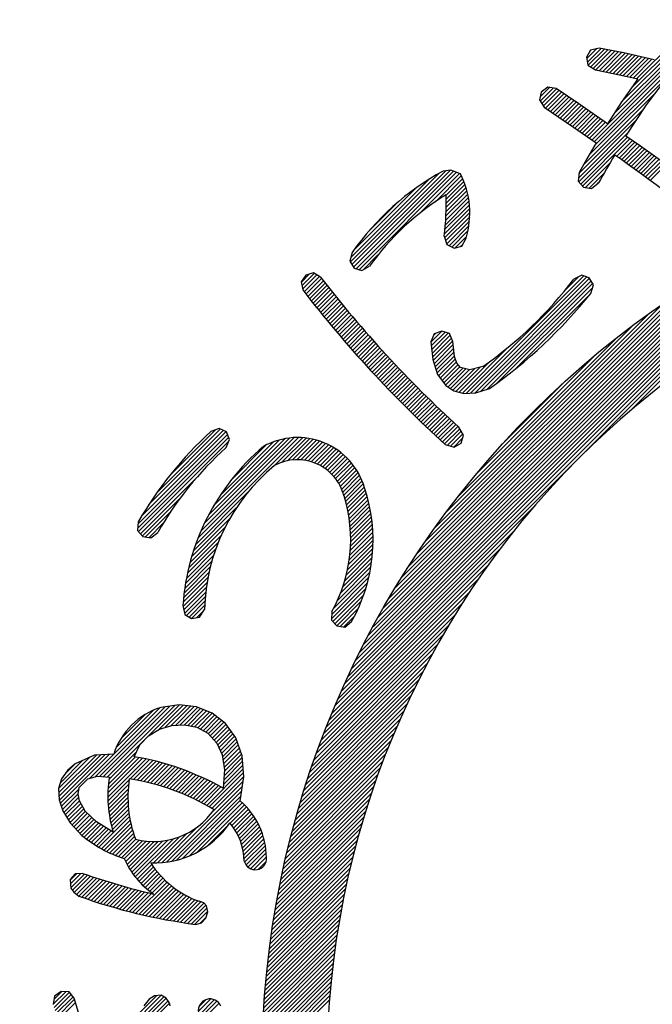
# Model space of a CAD drawing. Units: millimetres. Extents: x -3 to 733, y 4 to 525.
# Drawn here: x 323 to 327, y 311 to 317 of the extents above; entities that cross this region are included whole.
import ezdxf

# ---------------------------------------------------------------- set-up
doc = ezdxf.new("R2010")
doc.units = ezdxf.units.MM
doc.header["$LTSCALE"] = 0.318955
doc.layers.add('0000_07', color=7, linetype='Continuous')

# ---------------------------------------------------------------- blocks, each defined once
blk = doc.blocks.new('JZB_0042')
at = {"layer": '0000_07', "color": 8, "linetype": 'Continuous', "lineweight": 25}
for p, q in [((0.4668, 7.9283), (3.4207, 10.8823)), ((0.4864, 7.9733), (3.3758, 10.8626)), ((2.2544, 9.6907), (3.4649, 10.9012)), ((0.507, 8.019), (3.33, 10.8421)), ((0.5284, 8.0657), (3.2833, 10.8207)), ((0.5508, 8.1134), (3.2357, 10.7982)), ((0.5743, 8.1621), (3.1869, 10.7747)), ((0.599, 8.212), (3.137, 10.7501)), ((0.6248, 8.2632), (3.0859, 10.7242)), ((0.6521, 8.3157), (3.0333, 10.6969)), ((0.6809, 8.3698), (2.9793, 10.6681)), ((0.7114, 8.4255), (2.9235, 10.6376)), ((0.7438, 8.4832), (2.8659, 10.6052)), ((0.7784, 8.543), (2.8061, 10.5707)), ((0.8154, 8.6052), (2.7438, 10.5337)), ((0.8553, 8.6704), (2.6787, 10.4938)), ((0.8986, 8.7389), (2.6101, 10.4505)), ((0.946, 8.8116), (2.5375, 10.4031)), ((0.9985, 8.8894), (2.4597, 10.3505)), ((1.0577, 8.9739), (2.3752, 10.2913)), ((1.1261, 9.0674), (2.2816, 10.223)), ((1.2081, 9.1747), (2.1743, 10.1409)), ((1.3144, 9.3063), (2.0428, 10.0347)), ((1.4883, 9.5054), (1.8436, 9.8608)), ((0.4479, 7.8842), (1.6571, 9.0934)), ((0.4298, 7.8408), (1.5402, 8.9513)), ((0.4123, 7.7981), (1.4547, 8.8405)), ((0.3956, 7.7561), (1.3851, 8.7456)), ((0.3794, 7.7147), (1.3256, 8.6609)), ((0.3639, 7.6739), (1.2733, 8.5833)), ((0.3489, 7.6337), (1.2264, 8.5112)), ((0.3345, 7.594), (1.1838, 8.4434)), ((0.3206, 7.5549), (1.1448, 8.379)), ((0.3072, 7.5162), (1.1086, 8.3177)), ((0.2942, 7.478), (1.075, 8.2588)), ((0.2696, 7.4029), (1.0141, 8.1474)), ((0.2817, 7.4402), (1.0436, 8.2021)), ((0.2579, 7.3659), (0.9863, 8.0943)), ((0.2467, 7.3294), (0.9601, 8.0428)), ((0.2358, 7.2933), (0.9352, 7.9927)), ((0.2253, 7.2575), (0.9116, 7.9438)), ((0.2053, 7.187), (0.8677, 7.8494)), ((0.2151, 7.2221), (0.8891, 7.8961)), ((0.1958, 7.1523), (0.8473, 7.8038)), ((0.1866, 7.1178), (0.8278, 7.759)), ((0.1692, 7.0499), (0.7912, 7.6719)), ((0.1778, 7.0837), (0.8091, 7.715)), ((0.1609, 7.0164), (0.774, 7.6295)), ((0.1452, 6.9502), (0.7418, 7.5468)), ((0.1529, 6.9832), (0.7576, 7.5878)), ((0.1378, 6.9175), (0.7266, 7.5063)), ((0.1237, 6.8529), (0.698, 7.4272)), ((0.1306, 6.8851), (0.7121, 7.4665)), ((0.117, 6.8209), (0.6845, 7.3885)), ((0.1043, 6.7578), (0.6591, 7.3125)), ((0.1106, 6.7892), (0.6716, 7.3503)), ((0.0984, 6.7265), (0.647, 7.2752)), ((0.0871, 6.6647), (0.6243, 7.2019)), ((0.0926, 6.6955), (0.6354, 7.2384)), ((0.0766, 6.6038), (0.6031, 7.1303)), ((0.0817, 6.6341), (0.6135, 7.1659)), ((0.0669, 6.5436), (0.5835, 7.0601)), ((0.0717, 6.5736), (0.5931, 7.095)), ((0.0624, 6.5138), (0.5742, 7.0256)), ((0.0539, 6.4548), (0.5566, 6.9575)), ((0.0581, 6.4842), (0.5653, 6.9914)), ((0.0461, 6.3965), (0.5403, 6.8907)), ((0.0499, 6.4256), (0.5483, 6.924)), ((0.039, 6.3389), (0.5252, 6.8251)), ((0.0425, 6.3676), (0.5326, 6.8578)), ((0.0326, 6.282), (0.5112, 6.7606)), ((0.0357, 6.3104), (0.5181, 6.7927)), ((0.0296, 6.2538), (0.5046, 6.7287)), ((0.0242, 6.1978), (0.4921, 6.6658)), ((0.0268, 6.2257), (0.4982, 6.6971)), ((0.0193, 6.1424), (0.4807, 6.6038)), ((0.0217, 6.17), (0.4863, 6.6346)), ((0.015, 6.0876), (0.4701, 6.5427)), ((0.0171, 6.115), (0.4753, 6.5731)), ((0.0114, 6.0334), (0.4604, 6.4825)), ((0.0131, 6.0605), (0.4651, 6.5125)), ((0.0082, 5.9798), (0.4515, 6.4231)), ((0.0097, 6.0065), (0.4559, 6.4527)), ((0.0045, 5.9003), (0.4397, 6.3355)), ((0.0056, 5.9267), (0.4435, 6.3645)), ((0.0068, 5.9532), (0.4474, 6.3937)), ((0.0026, 5.848), (0.4328, 6.2781)), ((0.0035, 5.8741), (0.4361, 6.3067)), ((0.0013, 5.7961), (0.4265, 6.2213)), ((0.0019, 5.822), (0.4296, 6.2496)), ((0.0004, 5.7447), (0.421, 6.1653)), ((0.0008, 5.7704), (0.4237, 6.1932)), ((0, 5.6938), (0.4161, 6.1099)), ((0.0002, 5.7192), (0.4185, 6.1375)), ((0, 5.6685), (0.4139, 6.0824))]:
    blk.add_line(p, q, dxfattribs=at)
blk = doc.blocks.new('JZB_0043')
at = {"layer": '0000_07', "color": 8, "linetype": 'Continuous', "lineweight": 25}
for p, q in [((3.6171, 8.4165), (4.4482, 9.2476)), ((3.6512, 8.5011), (4.3866, 9.2366)), ((3.6543, 8.479), (4.4183, 9.243)), ((3.6362, 8.5114), (4.3526, 9.2278)), ((3.7717, 8.6721), (4.3156, 9.216)), ((3.8159, 8.7417), (4.2742, 9.2)), ((3.8781, 8.8291), (4.2259, 9.1769)), ((3.9106, 8.8868), (4.1622, 9.1384)), ((3.6041, 9.0097), (3.6649, 9.0705)), ((3.6079, 8.9882), (3.6915, 9.0718)), ((3.6133, 8.9683), (3.7125, 9.0676)), ((3.6221, 9.0529), (3.632, 9.0628)), ((3.6287, 8.9585), (3.7335, 9.0633)), ((3.644, 8.9486), (3.7546, 9.0591)), ((3.6603, 8.9396), (3.7756, 9.0549)), ((3.6813, 8.9353), (3.7966, 9.0506)), ((3.7022, 8.931), (3.8176, 9.0464)), ((3.7231, 8.9266), (3.8385, 9.042)), ((3.744, 8.9223), (3.8592, 9.0374)), ((3.7649, 8.9179), (3.8798, 9.0328)), ((3.7858, 8.9136), (3.9005, 9.0282)), ((3.8067, 8.9092), (3.9211, 9.0236)), ((3.8275, 8.9047), (3.9418, 9.019)), ((3.8483, 8.9003), (3.9624, 9.0144)), ((3.869, 8.8958), (3.9831, 9.0098)), ((3.8898, 8.8913), (4.0037, 9.0052)), ((3.3181, 8.7741), (3.3762, 8.8323)), ((3.3183, 8.7491), (3.3978, 8.8286)), ((3.3284, 8.734), (3.4188, 8.8244)), ((3.3385, 8.7188), (3.4338, 8.8141)), ((3.3512, 8.7063), (3.4488, 8.8039)), ((3.3662, 8.696), (3.4638, 8.7936)), ((3.3813, 8.6858), (3.4789, 8.7834)), ((3.3963, 8.6756), (3.4939, 8.7732)), ((3.4113, 8.6653), (3.5089, 8.7629)), ((3.4263, 8.6551), (3.5239, 8.7527)), ((3.5824, 8.3566), (4.0296, 8.8038)), ((3.4413, 8.6449), (3.5389, 8.7425)), ((3.4564, 8.6346), (3.5539, 8.7322)), ((3.4714, 8.6244), (3.5689, 8.7219)), ((3.4864, 8.6142), (3.5839, 8.7116)), ((3.5014, 8.6039), (3.5988, 8.7013)), ((3.5165, 8.5937), (3.6138, 8.691)), ((3.5563, 8.3052), (3.9573, 8.7063)), ((3.5314, 8.5834), (3.6287, 8.6807)), ((3.5464, 8.5732), (3.6437, 8.6704)), ((3.5534, 8.2771), (3.9093, 8.633)), ((3.5614, 8.5629), (3.6586, 8.6601)), ((3.5763, 8.5526), (3.6736, 8.6498)), ((3.5913, 8.5423), (3.6885, 8.6395)), ((3.6063, 8.532), (3.7035, 8.6292)), ((3.6212, 8.5217), (3.7185, 8.6189)), ((3.5551, 8.2536), (3.8612, 8.5597)), ((3.567, 8.2402), (3.854, 8.5272)), ((3.5788, 8.2268), (3.869, 8.517)), ((3.7867, 8.4094), (3.884, 8.5067)), ((3.8017, 8.3991), (3.8989, 8.4964)), ((3.8166, 8.3888), (3.9139, 8.486)), ((3.8315, 8.3784), (3.9287, 8.4757)), ((3.8464, 8.368), (3.9436, 8.4652)), ((3.8612, 8.3576), (3.9584, 8.4548)), ((3.876, 8.3472), (3.9732, 8.4443)), ((3.8908, 8.3367), (3.9879, 8.4338)), ((3.9055, 8.3262), (4.0026, 8.4233)), ((3.9202, 8.3156), (4.0173, 8.4127)), ((3.9349, 8.305), (4.0319, 8.4021)), ((3.9495, 8.2944), (4.0465, 8.3914)), ((3.5961, 8.2188), (3.7454, 8.3681)), ((3.9641, 8.2838), (4.0611, 8.3808)), ((3.9787, 8.2731), (4.0757, 8.3701)), ((3.9932, 8.2624), (4.0902, 8.3593)), ((2.1549, 7.7625), (2.6992, 8.3067)), ((2.1579, 7.7908), (2.6358, 8.2687)), ((2.1646, 7.7469), (2.7399, 8.3222)), ((2.1743, 7.7313), (2.7686, 8.3257)), ((2.1899, 7.7217), (2.7879, 8.3197)), ((2.2088, 7.7154), (2.8062, 8.3128)), ((2.5796, 8.0609), (2.8245, 8.3058)), ((2.6763, 8.1324), (2.8358, 8.2919)), ((2.7419, 8.1727), (2.8437, 8.2745)), ((3.618, 8.2155), (3.7099, 8.3073)), ((2.1748, 7.8329), (2.5587, 8.2168)), ((2.7426, 8.1482), (2.851, 8.2566)), ((2.7428, 8.0978), (2.864, 8.2191)), ((2.7429, 8.1232), (2.8578, 8.2381)), ((3.6719, 8.2441), (3.6768, 8.249)), ((2.7395, 8.0188), (2.8788, 8.158)), ((2.7411, 8.0456), (2.8745, 8.1791)), ((2.7422, 8.072), (2.8696, 8.1994)), ((2.2668, 7.9502), (2.4415, 8.1248)), ((2.7315, 7.935), (2.8865, 8.09)), ((2.7348, 7.9635), (2.8848, 8.1136)), ((2.7374, 7.9915), (2.8822, 8.1362)), ((2.7331, 7.9114), (2.8872, 8.0654)), ((2.739, 7.8921), (2.8866, 8.0396)), ((2.745, 7.8728), (2.8847, 8.0125)), ((2.7602, 7.8628), (2.8811, 7.9836)), ((2.7773, 7.8546), (2.8755, 7.9527)), ((2.7982, 7.8502), (2.8672, 7.9192)), ((2.8322, 7.859), (2.8437, 7.8705)), ((2.2341, 7.7154), (2.3246, 7.8059)), ((1.8537, 7.6381), (1.9035, 7.6879)), ((1.858, 7.6171), (1.9335, 7.6927)), ((1.8623, 7.5962), (1.9496, 7.6834)), ((1.8718, 7.5804), (1.9656, 7.6742)), ((2.8656, 6.9579), (3.5854, 7.6778)), ((2.8925, 6.9596), (3.6039, 7.671)), ((2.9194, 6.9612), (3.621, 7.6628)), ((3.4682, 7.5858), (3.5554, 7.6731)), ((1.8828, 7.5662), (1.979, 7.6624)), ((1.8939, 7.552), (1.99, 7.6481)), ((1.905, 7.5378), (2.0011, 7.634)), ((1.9161, 7.5237), (2.0122, 7.6198)), ((1.9273, 7.5096), (2.0234, 7.6057)), ((2.9543, 6.9709), (3.6303, 7.6469)), ((2.9909, 6.9822), (3.6396, 7.6309)), ((3.0555, 7.0216), (3.639, 7.6051)), ((1.9385, 7.4955), (2.0345, 7.5916)), ((1.9497, 7.4815), (2.0457, 7.5775)), ((1.9609, 7.4675), (2.0569, 7.5635)), ((1.9722, 7.4536), (2.0682, 7.5495)), ((3.1662, 7.107), (3.6221, 7.563)), ((1.9835, 7.4396), (2.0795, 7.5356)), ((1.9949, 7.4257), (2.0908, 7.5216)), ((2.0063, 7.4118), (2.1022, 7.5077)), ((2.0177, 7.398), (2.1136, 7.4939)), ((2.0291, 7.3842), (2.125, 7.48)), ((2.0406, 7.3704), (2.1364, 7.4662)), ((2.0521, 7.3567), (2.1479, 7.4525)), ((2.0637, 7.3429), (2.1594, 7.4387)), ((2.0752, 7.3293), (2.171, 7.425)), ((2.0868, 7.3156), (2.1826, 7.4113)), ((2.0985, 7.302), (2.1942, 7.3977)), ((2.1101, 7.2884), (2.2058, 7.3841)), ((2.1218, 7.2748), (2.2175, 7.3705)), ((2.1335, 7.2613), (2.2292, 7.357)), ((2.1453, 7.2478), (2.2409, 7.3434)), ((2.1571, 7.2343), (2.2527, 7.3299)), ((2.1689, 7.2209), (2.2645, 7.3165)), ((2.1807, 7.2075), (2.2763, 7.3031)), ((2.649, 7.2717), (2.7167, 7.3394)), ((2.6514, 7.2488), (2.7356, 7.3331)), ((2.6537, 7.2259), (2.7546, 7.3268)), ((2.6561, 7.203), (2.767, 7.3139)), ((2.6652, 7.3132), (2.6781, 7.326)), ((2.1926, 7.1941), (2.2882, 7.2897)), ((2.2045, 7.1808), (2.3001, 7.2763)), ((2.2165, 7.1675), (2.312, 7.263)), ((2.2284, 7.1542), (2.324, 7.2497)), ((2.6584, 7.1801), (2.7748, 7.2965)), ((2.662, 7.1585), (2.7827, 7.2791)), ((2.6683, 7.1395), (2.7861, 7.2573)), ((2.2405, 7.1409), (2.3359, 7.2364)), ((2.2525, 7.1277), (2.348, 7.2232)), ((2.2646, 7.1145), (2.36, 7.21)), ((2.2766, 7.1014), (2.3721, 7.1968)), ((2.2888, 7.0882), (2.3842, 7.1837)), ((2.6746, 7.1205), (2.7885, 7.2344)), ((2.6809, 7.1016), (2.7909, 7.2115)), ((2.6872, 7.0826), (2.7932, 7.1886)), ((2.8418, 6.9594), (3.1228, 7.2404)), ((2.3009, 7.0751), (2.3963, 7.1706)), ((2.3131, 7.0621), (2.4085, 7.1575)), ((2.3253, 7.049), (2.4207, 7.1444)), ((2.3376, 7.036), (2.433, 7.1314)), ((2.6957, 7.0659), (2.7989, 7.1691)), ((2.7063, 7.0512), (2.8057, 7.1506)), ((2.717, 7.0366), (2.8151, 7.1348)), ((2.7276, 7.022), (2.8265, 7.1209)), ((2.8216, 6.9645), (3.0101, 7.153)), ((2.3499, 7.0231), (2.4452, 7.1184)), ((2.3622, 7.0101), (2.4575, 7.1055)), ((2.3745, 6.9972), (2.4699, 7.0926)), ((2.3869, 6.9843), (2.4822, 7.0797)), ((2.3993, 6.9715), (2.4946, 7.0668)), ((2.7383, 7.0074), (2.8437, 7.1128)), ((2.7528, 6.9967), (2.8635, 7.1074)), ((2.7681, 6.9867), (2.8834, 7.102)), ((2.7833, 6.9767), (2.9153, 7.1087)), ((2.8014, 6.9695), (2.9498, 7.1179)), ((2.4117, 6.9587), (2.5071, 7.054)), ((2.4242, 6.9459), (2.5195, 7.0412)), ((2.4367, 6.9331), (2.532, 7.0284)), ((2.4492, 6.9204), (2.5445, 7.0157)), ((2.4618, 6.9077), (2.5571, 7.003)), ((2.4744, 6.895), (2.5697, 6.9903)), ((2.487, 6.8824), (2.5823, 6.9777)), ((2.4997, 6.8698), (2.5949, 6.9651)), ((2.5123, 6.8572), (2.6076, 6.9525)), ((2.525, 6.8447), (2.6203, 6.9399)), ((2.5378, 6.8322), (2.633, 6.9274)), ((2.5506, 6.8197), (2.6458, 6.9149)), ((2.5634, 6.8073), (2.6586, 6.9025)), ((2.5762, 6.7948), (2.6714, 6.8901)), ((2.5891, 6.7824), (2.6843, 6.8777)), ((2.602, 6.7701), (2.6972, 6.8653)), ((2.6149, 6.7578), (2.7101, 6.853)), ((2.6279, 6.7455), (2.7231, 6.8407)), ((2.6408, 6.7332), (2.7361, 6.8284)), ((2.6539, 6.721), (2.7491, 6.8162)), ((2.6669, 6.7088), (2.7622, 6.804)), ((2.68, 6.6966), (2.7752, 6.7918)), ((2.6931, 6.6845), (2.7883, 6.7797)), ((2.7063, 6.6724), (2.8015, 6.7676)), ((0.8544, 6.1589), (1.4019, 6.7065)), ((0.8772, 6.207), (1.3926, 6.7224)), ((0.9192, 6.2742), (1.3759, 6.7309)), ((0.9724, 6.3527), (1.3591, 6.7394)), ((1.0484, 6.4539), (1.3295, 6.7351)), ((2.7194, 6.6603), (2.8147, 6.7555)), ((2.7326, 6.6482), (2.8257, 6.7413)), ((2.7502, 6.6405), (2.8348, 6.7252)), ((2.7695, 6.6346), (2.844, 6.7091)), ((0.852, 6.1312), (1.4097, 6.689)), ((0.8564, 6.1105), (1.4105, 6.6645)), ((1.2224, 6.0723), (1.8371, 6.6871)), ((1.24, 6.1152), (1.8114, 6.6866)), ((1.2608, 6.1613), (1.7839, 6.6844)), ((1.2858, 6.2116), (1.7543, 6.68)), ((1.3171, 6.2681), (1.7217, 6.6727)), ((1.3585, 6.3347), (1.6848, 6.661)), ((1.4229, 6.4244), (1.6403, 6.6418)), ((1.6906, 6.5153), (1.8614, 6.6861)), ((1.7357, 6.5351), (1.8844, 6.6839)), ((1.7705, 6.5447), (1.9064, 6.6806)), ((1.8005, 6.5495), (1.9273, 6.6763)), ((1.8273, 6.551), (1.9475, 6.6712)), ((1.8519, 6.5503), (1.9668, 6.6653)), ((1.8746, 6.5478), (1.9854, 6.6586)), ((1.8959, 6.5438), (2.0033, 6.6512)), ((1.9159, 6.5386), (2.0205, 6.6432)), ((2.7889, 6.6288), (2.8428, 6.6827)), ((1.9348, 6.5322), (2.0371, 6.6346)), ((1.9526, 6.5248), (2.0532, 6.6253)), ((1.9695, 6.5165), (2.0686, 6.6155)), ((1.9856, 6.5072), (2.0835, 6.6052)), ((2.0008, 6.4972), (2.0978, 6.5943)), ((2.0152, 6.4863), (2.1116, 6.5828)), ((2.0288, 6.4747), (2.1249, 6.5708)), ((2.0416, 6.4623), (2.1376, 6.5583)), ((2.0537, 6.4491), (2.1498, 6.5452)), ((2.065, 6.4352), (2.1615, 6.5317)), ((2.0756, 6.4205), (2.1727, 6.5176)), ((2.0853, 6.4049), (2.1833, 6.5029)), ((2.0941, 6.3885), (2.1933, 6.4877)), ((2.1021, 6.3712), (2.2028, 6.4719)), ((0.8685, 6.0973), (1.2205, 6.4493)), ((2.1091, 6.353), (2.2117, 6.4556)), ((2.115, 6.3336), (2.22, 6.4386)), ((2.1207, 6.3141), (2.2276, 6.421)), ((2.1263, 6.2944), (2.2346, 6.4027)), ((1.2073, 6.032), (1.5268, 6.3515)), ((2.1314, 6.2743), (2.2408, 6.3837)), ((2.1362, 6.2538), (2.2469, 6.3645)), ((2.1405, 6.2329), (2.2529, 6.3452)), ((0.8806, 6.0841), (1.1144, 6.3179)), ((2.1444, 6.2115), (2.2585, 6.3256)), ((2.1479, 6.1897), (2.2637, 6.3056)), ((2.1508, 6.1674), (2.2687, 6.2853)), ((0.8997, 6.0779), (1.0529, 6.2312)), ((1.1942, 5.9937), (1.456, 6.2554)), ((2.1532, 6.1446), (2.2732, 6.2646)), ((2.1551, 6.1212), (2.2774, 6.2435)), ((2.1564, 6.0972), (2.2812, 6.222)), ((0.9215, 6.0745), (1.007, 6.16)), ((1.1829, 5.9571), (1.4156, 6.1898)), ((2.1562, 6.0213), (2.2899, 6.155)), ((2.157, 6.0726), (2.2845, 6.2001)), ((2.157, 6.0473), (2.2875, 6.1778)), ((1.173, 5.922), (1.3864, 6.1353)), ((2.1521, 5.9667), (2.2934, 6.1079)), ((2.1546, 5.9945), (2.2919, 6.1317)), ((1.157, 5.8554), (1.345, 6.0434)), ((1.1644, 5.8881), (1.3635, 6.0872)), ((2.144, 5.908), (2.2946, 6.0587)), ((2.1486, 5.9379), (2.2943, 6.0836)), ((1.1505, 5.8237), (1.3296, 6.0028)), ((2.1211, 5.8094), (2.2916, 5.9799)), ((2.1305, 5.8441), (2.2933, 6.0068)), ((2.138, 5.8768), (2.2943, 6.0331)), ((1.1402, 5.7629), (1.3058, 5.9285)), ((1.145, 5.7929), (1.3167, 5.9647)), ((2.0949, 5.7327), (2.2856, 5.9234)), ((2.1095, 5.7726), (2.289, 5.9521)), ((1.133, 5.7052), (1.2888, 5.861)), ((1.1363, 5.7337), (1.2966, 5.894)), ((2.0518, 5.6391), (2.2755, 5.8628)), ((2.0764, 5.6889), (2.2811, 5.8937)), ((1.1301, 5.6518), (1.2768, 5.7984)), ((1.1304, 5.6773), (1.2822, 5.8292)), ((2.0393, 5.5761), (2.2602, 5.797)), ((2.0412, 5.6032), (2.2686, 5.8307)), ((1.1343, 5.6308), (1.2723, 5.7687)), ((1.1386, 5.6097), (1.2686, 5.7398)), ((2.0476, 5.5592), (2.2501, 5.7616)), ((1.1506, 5.5966), (1.2658, 5.7117)), ((1.1665, 5.5871), (1.2637, 5.6844)), ((2.0599, 5.5461), (2.2377, 5.7239)), ((2.0721, 5.5331), (2.2225, 5.6835)), ((1.1823, 5.5777), (1.2623, 5.6577)), ((1.2129, 5.5831), (1.2578, 5.6279)), ((2.0938, 5.5296), (2.2036, 5.6394)), ((2.1159, 5.5264), (2.1794, 5.5899)), ((0.5577, 4.5996), (0.9903, 5.0321)), ((0.5922, 4.6088), (1.0204, 5.037)), ((0.6196, 4.611), (1.0499, 5.0413)), ((0.6431, 4.6091), (1.0795, 5.0456)), ((0.7205, 4.7876), (0.9493, 5.0164)), ((0.9202, 4.861), (1.1082, 5.049)), ((0.9842, 4.8998), (1.1308, 5.0464)), ((1.0209, 4.9112), (1.1535, 5.0438)), ((1.0572, 4.9223), (1.1762, 5.0413)), ((1.0847, 4.9245), (1.1988, 5.0387)), ((1.1113, 4.9259), (1.2196, 5.0341)), ((1.138, 4.9273), (1.2376, 5.0269)), ((1.1589, 4.923), (1.2555, 5.0196)), ((1.1798, 4.9186), (1.2735, 5.0123)), ((0.7482, 4.8406), (0.8963, 4.9887)), ((1.2007, 4.9143), (1.2915, 5.0051)), ((1.2199, 4.9082), (1.3093, 4.9976)), ((1.2363, 4.8993), (1.3235, 4.9865)), ((1.2526, 4.8904), (1.3376, 4.9754)), ((1.2689, 4.8815), (1.3518, 4.9643)), ((1.2843, 4.8716), (1.366, 4.9532)), ((1.2964, 4.8585), (1.3801, 4.9422)), ((1.3085, 4.8453), (1.3933, 4.9301)), ((1.3206, 4.8321), (1.4039, 4.9154)), ((1.3327, 4.819), (1.4144, 4.9007)), ((0.6665, 4.6073), (0.9071, 4.8479)), ((1.3418, 4.8028), (1.4249, 4.8859)), ((1.3497, 4.7855), (1.4355, 4.8712)), ((1.3576, 4.7681), (1.446, 4.8565)), ((1.3655, 4.7508), (1.4553, 4.8405)), ((1.371, 4.731), (1.4619, 4.8219)), ((1.3745, 4.7092), (1.4686, 4.8033)), ((1.3779, 4.6874), (1.4752, 4.7847)), ((0.3674, 4.5355), (0.5617, 4.7298)), ((0.3682, 4.5111), (0.5986, 4.7415)), ((0.369, 4.4867), (0.6254, 4.7431)), ((0.371, 4.4634), (0.6523, 4.7446)), ((0.3774, 4.4445), (0.6791, 4.7462)), ((0.3786, 4.5719), (0.5161, 4.7095)), ((0.6692, 4.4838), (0.9031, 4.7176)), ((0.6694, 4.5092), (0.8821, 4.7219)), ((0.6706, 4.5357), (0.8609, 4.726)), ((0.6727, 4.5631), (0.8394, 4.7298)), ((0.6761, 4.5917), (0.8452, 4.7608)), ((0.8053, 4.5947), (0.9238, 4.7131)), ((0.827, 4.591), (0.9443, 4.7084)), ((1.3812, 4.6149), (1.493, 4.7267)), ((1.3813, 4.6656), (1.4818, 4.7661)), ((1.3831, 4.6421), (1.4884, 4.7474)), ((0.4054, 4.6241), (0.4705, 4.6892)), ((0.8483, 4.5872), (0.9646, 4.7034)), ((0.8694, 4.583), (0.9847, 4.6982)), ((0.8902, 4.5785), (1.0045, 4.6928)), ((0.9108, 4.5738), (1.0242, 4.6872)), ((0.9311, 4.5689), (1.0436, 4.6814)), ((0.9511, 4.5636), (1.0628, 4.6754)), ((0.9709, 4.5582), (1.0819, 4.6692)), ((0.9905, 4.5525), (1.1008, 4.6628)), ((1.0098, 4.5466), (1.1194, 4.6562)), ((1.0289, 4.5404), (1.1379, 4.6494)), ((1.2748, 4.4328), (1.4987, 4.6567)), ((1.3774, 4.5607), (1.4968, 4.68)), ((1.3793, 4.5878), (1.4949, 4.7034)), ((0.6698, 4.4591), (0.7996, 4.5889)), ((1.0478, 4.534), (1.1562, 4.6425)), ((1.0664, 4.5275), (1.1743, 4.6353)), ((1.0849, 4.5207), (1.1923, 4.628)), ((1.1031, 4.5136), (1.21, 4.6206)), ((1.1212, 4.5064), (1.2276, 4.6129)), ((1.139, 4.499), (1.2451, 4.6051)), ((1.1567, 4.4914), (1.2623, 4.5971)), ((1.1741, 4.4836), (1.2794, 4.5889)), ((1.291, 4.4237), (1.5007, 4.6334)), ((1.307, 4.4144), (1.5026, 4.61)), ((0.3838, 4.4257), (0.4929, 4.5347)), ((0.6711, 4.4352), (0.7961, 4.5601)), ((0.6731, 4.412), (0.7937, 4.5325)), ((1.028, 4.085), (1.4942, 4.5512)), ((1.1914, 4.4756), (1.2964, 4.5806)), ((1.2084, 4.4674), (1.3131, 4.5721)), ((1.2253, 4.459), (1.3298, 4.5635)), ((1.242, 4.4505), (1.3462, 4.5547)), ((1.2585, 4.4417), (1.3625, 4.5457)), ((1.3087, 4.391), (1.4987, 4.5809)), ((0.3903, 4.4069), (0.4873, 4.5039)), ((0.3987, 4.3901), (0.491, 4.4824)), ((0.6758, 4.3894), (0.7925, 4.506)), ((0.6791, 4.3674), (0.7921, 4.4804)), ((1.0583, 4.09), (1.4898, 4.5215)), ((1.0908, 4.0973), (1.4853, 4.4918)), ((0.4084, 4.3745), (0.4949, 4.461)), ((0.4181, 4.359), (0.5038, 4.4447)), ((0.4278, 4.3434), (0.513, 4.4286)), ((0.4376, 4.3279), (0.5222, 4.4125)), ((0.6829, 4.3459), (0.7926, 4.4557)), ((0.6872, 4.325), (0.7939, 4.4317)), ((0.6921, 4.3046), (0.7959, 4.4084)), ((1.1265, 4.1076), (1.4809, 4.4621)), ((1.1665, 4.1224), (1.4931, 4.4491)), ((1.2139, 4.1446), (1.5059, 4.4366)), ((1.4189, 4.3243), (1.5183, 4.4237)), ((1.4299, 4.3101), (1.5301, 4.4103)), ((0.4494, 4.3145), (0.5316, 4.3966)), ((0.4615, 4.3013), (0.5444, 4.3843)), ((0.4735, 4.288), (0.5573, 4.3719)), ((0.4855, 4.2748), (0.5702, 4.3596)), ((0.4975, 4.2616), (0.5831, 4.3472)), ((0.6143, 4.1764), (0.8018, 4.3638)), ((0.6974, 4.2847), (0.7985, 4.3858)), ((1.4403, 4.2953), (1.5415, 4.3964)), ((1.4501, 4.2798), (1.5523, 4.382)), ((1.4593, 4.2637), (1.5627, 4.3671)), ((1.4678, 4.2469), (1.5725, 4.3517)), ((0.5096, 4.2484), (0.596, 4.3348)), ((0.5237, 4.2373), (0.6111, 4.3247)), ((0.5381, 4.2264), (0.6268, 4.3151)), ((0.5528, 4.2158), (0.6424, 4.3054)), ((0.5677, 4.2055), (0.658, 4.2958)), ((0.583, 4.1955), (0.6737, 4.2862)), ((0.6305, 4.1673), (0.8056, 4.3423)), ((0.6469, 4.1585), (0.8099, 4.3214)), ((0.6637, 4.15), (0.8147, 4.301)), ((0.9996, 4.0818), (1.2208, 4.303)), ((1.2798, 4.1852), (1.4106, 4.316)), ((1.4756, 4.2295), (1.5818, 4.3358)), ((1.4827, 4.2113), (1.5906, 4.3193)), ((1.4889, 4.1923), (1.5988, 4.3022)), ((1.4944, 4.1725), (1.6065, 4.2846)), ((0.5985, 4.1858), (0.6893, 4.2766)), ((0.6808, 4.1418), (0.82, 4.2811)), ((0.6982, 4.1339), (0.8258, 4.2616)), ((0.7159, 4.1264), (0.832, 4.2425)), ((0.734, 4.1192), (0.8397, 4.225)), ((0.837, 3.995), (1.0705, 4.2285)), ((0.947, 4.0797), (1.1081, 4.2408)), ((0.9727, 4.0801), (1.1533, 4.2608)), ((1.4989, 4.1518), (1.6135, 4.2664)), ((1.5023, 4.13), (1.6198, 4.2475)), ((1.5046, 4.107), (1.6255, 4.2279)), ((0.7524, 4.1124), (0.8604, 4.2204)), ((0.7696, 4.1044), (0.8819, 4.2166)), ((0.7779, 4.0874), (0.9044, 4.2139)), ((0.7866, 4.0708), (0.9279, 4.2122)), ((0.7957, 4.0547), (0.9527, 4.2117)), ((0.8054, 4.0391), (0.979, 4.2127)), ((0.8155, 4.024), (1.007, 4.2155)), ((0.826, 4.0092), (1.0373, 4.2205)), ((1.5072, 4.0844), (1.6304, 4.2076)), ((1.5158, 4.0677), (1.6345, 4.1864)), ((1.5279, 4.0546), (1.6378, 4.1644)), ((1.5434, 4.0448), (1.64, 4.1413)), ((1.563, 4.0391), (1.6411, 4.1172)), ((0.8484, 3.9811), (0.9382, 4.0709)), ((0.8602, 3.9677), (0.9485, 4.056)), ((1.5898, 4.0407), (1.6391, 4.09)), ((0.4392, 3.9759), (0.4776, 4.0144)), ((0.4403, 3.9518), (0.504, 4.0155)), ((0.4413, 3.9276), (0.5259, 4.0122)), ((0.4512, 3.9122), (0.5447, 4.0058)), ((0.4624, 3.8981), (0.5637, 3.9994)), ((0.477, 3.8875), (0.5826, 3.9932)), ((0.4917, 3.8769), (0.6017, 3.987)), ((0.8725, 3.9547), (0.9593, 4.0415)), ((0.8851, 3.9421), (0.9704, 4.0274)), ((0.8982, 3.9299), (0.9819, 4.0136)), ((0.9118, 3.9182), (0.9938, 4.0003)), ((0.9257, 3.9069), (1.0061, 3.9873)), ((0.5102, 3.8702), (0.6208, 3.9808)), ((0.5289, 3.8637), (0.64, 3.9748)), ((0.5477, 3.8572), (0.6593, 3.9688)), ((0.5666, 3.8509), (0.6786, 3.9629)), ((0.5856, 3.8446), (0.698, 3.957)), ((0.6047, 3.8384), (0.7175, 3.9512)), ((0.6239, 3.8324), (0.7371, 3.9455)), ((0.6432, 3.8264), (0.7567, 3.9399)), ((0.6625, 3.8205), (0.7764, 3.9344)), ((0.682, 3.8147), (0.7962, 3.9289)), ((0.7015, 3.809), (0.816, 3.9235)), ((0.8413, 3.7719), (1.0319, 3.9626)), ((0.8616, 3.7671), (1.0453, 3.9508)), ((0.8821, 3.7623), (1.0592, 3.9394)), ((0.9027, 3.7576), (1.0734, 3.9283)), ((0.9401, 3.896), (1.0188, 3.9748)), ((0.7212, 3.8034), (0.8359, 3.9182)), ((0.741, 3.7979), (0.856, 3.9129)), ((0.7608, 3.7925), (0.876, 3.9077)), ((0.7808, 3.7872), (0.8962, 3.9026)), ((0.8008, 3.782), (0.9164, 3.8976)), ((0.821, 3.7769), (0.9368, 3.8927)), ((0.9234, 3.7531), (1.088, 3.9177)), ((0.9442, 3.7486), (1.103, 3.9075)), ((0.9651, 3.7443), (1.1185, 3.8976)), ((0.9861, 3.7401), (1.1343, 3.8882)), ((1.0073, 3.7359), (1.1506, 3.8792)), ((1.0285, 3.732), (1.1673, 3.8707)), ((1.0499, 3.7281), (1.1845, 3.8626)), ((1.0714, 3.7243), (1.2021, 3.855)), ((1.093, 3.7207), (1.2202, 3.8478)), ((1.1148, 3.7172), (1.2388, 3.8412)), ((1.1367, 3.7138), (1.2572, 3.8344)), ((1.1586, 3.7105), (1.2694, 3.8213)), ((1.1808, 3.7074), (1.2764, 3.803)), ((1.203, 3.7044), (1.2804, 3.7818)), ((1.2347, 3.7108), (1.2704, 3.7465)), ((0.1288, 2.3776), (1.0114, 3.2603)), ((0.3347, 3.2149), (0.4109, 3.2911)), ((0.3396, 3.2451), (0.3863, 3.2917)), ((0.3398, 3.1947), (0.4331, 3.288)), ((0.3455, 3.1752), (0.4446, 3.2743)), ((0.3512, 3.1556), (0.4562, 3.2606)), ((0.7554, 3.0295), (0.9955, 3.2696)), ((0.8531, 3.1524), (0.9684, 3.2677)), ((0.18, 2.4036), (1.027, 3.2506)), ((0.2334, 2.4317), (1.0377, 3.236)), ((0.2369, 2.41), (1.0473, 3.2204)), ((0.3569, 3.1361), (0.4654, 3.2445)), ((0.3626, 3.1165), (0.4713, 3.2252)), ((1.2233, 3.169), (1.3009, 3.2467)), ((1.2265, 3.1976), (1.2723, 3.2434)), ((1.2298, 3.1503), (1.3213, 3.2418)), ((1.2373, 3.1326), (1.3375, 3.2327)), ((1.2446, 3.1146), (1.3503, 3.2204))]:
    blk.add_line(p, q, dxfattribs=at)

msp = doc.modelspace()

# ---------------------------------------------------------------- linework, layer by layer
at = {"layer": '0000_07', "color": 8, "linetype": 'Continuous', "lineweight": 25}
for p, q in [((326.1373, 317.1507), (326.1128, 317.1076)), ((326.1905, 317.1631), (326.1373, 317.1507)), ((326.3405, 317.1329), (326.1905, 317.1631)), ((326.5268, 317.0914), (326.3405, 317.1329)), ((326.1128, 317.1076), (326.1213, 317.0588)), ((326.1213, 317.0588), (326.1671, 317.0294)), ((326.1671, 317.0294), (326.3152, 316.9986)), ((326.3152, 316.9986), (326.4282, 316.9743)), ((326.4282, 316.9743), (326.3248, 316.8289)), ((325.8356, 316.8932), (325.8239, 316.8452)), ((325.8748, 316.9233), (325.8356, 316.8932)), ((325.9277, 316.9143), (325.8748, 316.9233)), ((326.0653, 316.8205), (325.9277, 316.9143)), ((326.4806, 316.8152), (326.5767, 316.9412)), ((325.8239, 316.8452), (325.8536, 316.8007)), ((326.3248, 316.8289), (326.2422, 316.6987)), ((325.8536, 316.8007), (326.0329, 316.6785)), ((326.2422, 316.6987), (326.0653, 316.8205)), ((326.3545, 316.6229), (326.4806, 316.8152)), ((326.0329, 316.6785), (326.1729, 316.5822)), ((326.1729, 316.5822), (326.115, 316.4849)), ((326.115, 316.4849), (326.0672, 316.401)), ((325.2815, 316.4151), (325.2335, 316.4093)), ((325.3403, 316.3928), (325.2815, 316.4151)), ((326.0672, 316.401), (326.0617, 316.3467)), ((326.0617, 316.3467), (326.0944, 316.3097)), ((326.0944, 316.3097), (326.1433, 316.3022)), ((326.1433, 316.3022), (326.186, 316.3363)), ((325.24, 316.011), (325.2562, 315.9586)), ((325.3487, 315.9496), (325.3744, 315.998)), ((325.2562, 315.9586), (325.3009, 315.9373)), ((325.3009, 315.9373), (325.3487, 315.9496)), ((324.6764, 315.9098), (324.6618, 315.8568)), ((324.6618, 315.8568), (324.688, 315.8148)), ((324.688, 315.8148), (324.7349, 315.7992)), ((324.7349, 315.7992), (324.7825, 315.8257)), ((324.3918, 315.7702), (324.3632, 315.7306)), ((324.4388, 315.7846), (324.3918, 315.7702)), ((324.4835, 315.7589), (324.4388, 315.7846)), ((326.0835, 315.7713), (326.0351, 315.7465)), ((326.1298, 315.7542), (326.0835, 315.7713)), ((326.1547, 315.7116), (326.1298, 315.7542)), ((324.3632, 315.7306), (324.3736, 315.6803)), ((326.1385, 315.6596), (326.1547, 315.7116)), ((325.1794, 315.4118), (325.1591, 315.3627)), ((325.2257, 315.4288), (325.1794, 315.4118)), ((325.2725, 315.4133), (325.2257, 315.4288)), ((325.2944, 315.3647), (325.2725, 315.4133)), ((325.1591, 315.3627), (325.1703, 315.2534)), ((325.304, 315.2722), (325.2944, 315.3647)), ((325.3187, 315.232), (325.304, 315.2722)), ((325.1703, 315.2534), (325.2005, 315.1624)), ((325.3403, 315.2056), (325.3187, 315.232)), ((325.397, 315.1901), (325.3403, 315.2056)), ((325.4781, 315.2118), (325.397, 315.1901)), ((325.2005, 315.1624), (325.25, 315.0944)), ((325.25, 315.0944), (325.3001, 315.0614)), ((325.3001, 315.0614), (325.3615, 315.0461)), ((325.3615, 315.0461), (325.4343, 315.0506)), ((325.4343, 315.0506), (325.5187, 315.0767)), ((325.3589, 314.7899), (325.331, 314.839)), ((323.8617, 314.8323), (323.8113, 314.8135)), ((323.9056, 314.8101), (323.8617, 314.8323)), ((323.9257, 314.7651), (323.9056, 314.8101)), ((325.3437, 314.7426), (325.3589, 314.7899)), ((323.9044, 314.7157), (323.9257, 314.7651)), ((325.2469, 314.7336), (325.3011, 314.7172)), ((325.3011, 314.7172), (325.3437, 314.7426)), ((323.3655, 314.2589), (323.3609, 314.2058)), ((323.3609, 314.2058), (323.3941, 314.1695)), ((323.4429, 314.1618), (323.4847, 314.1948)), ((323.3941, 314.1695), (323.4429, 314.1618)), ((323.6391, 313.7469), (323.6502, 313.692)), ((323.6502, 313.692), (323.6926, 313.6667)), ((323.7414, 313.6754), (323.7717, 313.7228)), ((324.5527, 313.7111), (324.549, 313.6576)), ((323.6926, 313.6667), (323.7414, 313.6754)), ((324.549, 313.6576), (324.5829, 313.6216)), ((324.6317, 313.6147), (324.673, 313.6484)), ((324.5829, 313.6216), (324.6317, 313.6147)), ((323.6155, 313.1384), (323.503, 313.122)), ((323.7223, 313.1262), (323.6155, 313.1384)), ((323.8189, 313.0872), (323.7223, 313.1262)), ((323.9008, 313.023), (323.8189, 313.0872)), ((323.9634, 312.9354), (323.9008, 313.023)), ((324.0023, 312.8262), (323.9634, 312.9354)), ((323.0966, 312.8298), (322.9792, 312.7775)), ((323.2153, 312.8367), (323.0966, 312.8298)), ((324.013, 312.6969), (324.0023, 312.8262)), ((322.9313, 312.7359), (322.8961, 312.6847)), ((322.9792, 312.7775), (322.9313, 312.7359)), ((322.8961, 312.6847), (322.8776, 312.6246)), ((323.0043, 312.6306), (323.0564, 312.6856)), ((323.0564, 312.6856), (323.1149, 312.7012)), ((323.1149, 312.7012), (323.1885, 312.6955)), ((323.9908, 312.5494), (324.013, 312.6969)), ((322.8776, 312.6246), (322.8799, 312.5562)), ((322.9974, 312.5924), (323.0043, 312.6306)), ((322.8799, 312.5562), (322.9028, 312.489)), ((323.0053, 312.5491), (322.9974, 312.5924)), ((323.041, 312.4864), (323.0053, 312.5491)), ((322.9028, 312.489), (322.9483, 312.416)), ((323.1089, 312.4214), (323.041, 312.4864)), ((322.9483, 312.416), (323.0193, 312.3379)), ((323.2122, 312.3579), (323.1089, 312.4214)), ((322.9791, 312.1031), (322.9493, 312.0672)), ((322.9493, 312.0672), (322.9516, 312.0154)), ((323.0252, 312.105), (322.9791, 312.1031)), ((322.9516, 312.0154), (322.9698, 311.9892)), ((322.9698, 311.9892), (323.0021, 311.9658)), ((323.7669, 311.924), (323.738, 311.9341)), ((323.7841, 311.9055), (323.7669, 311.924)), ((323.791, 311.8688), (323.7841, 311.9055)), ((323.7532, 311.802), (323.7791, 311.8308)), ((323.7791, 311.8308), (323.791, 311.8688)), ((323.7176, 311.7929), (323.7532, 311.802)), ((322.8529, 311.3526), (322.8446, 311.3023)), ((322.8931, 311.3808), (322.8529, 311.3526)), ((322.9412, 311.3796), (322.8931, 311.3808)), ((322.9731, 311.3416), (322.9412, 311.3796)), ((323.0927, 310.9502), (322.9731, 311.3416)), ((323.4645, 311.3556), (323.4331, 311.3347)), ((323.5053, 311.3589), (323.4645, 311.3556)), ((323.5366, 311.3405), (323.5053, 311.3589)), ((323.5557, 311.3143), (323.5366, 311.3405)), ((323.4331, 311.3347), (323.3993, 311.294)), ((323.5596, 311.3039), (323.5557, 311.3143)), ((323.5602, 311.294), (323.5596, 311.3039))]:
    msp.add_line(p, q, dxfattribs=at)
msp.add_lwpolyline([(323.3414, 312.8202), (323.3754, 312.8921), (323.4284, 312.9489), (323.4952, 312.9893), (323.5704, 313.0122), (323.6485, 313.0164), (323.7241, 313.0006), (323.7919, 312.9636), (323.8464, 312.9042), (323.8794, 312.8317), (323.8939, 312.7396), (323.8861, 312.6273)], dxfattribs=at)
msp.add_circle((329.7979, 310.9216), 5.6745, dxfattribs=at)
for centre, radius, start, end in [((322.3339, 310.6971), 7.161, 48.97988, 55.84363), ((330.7654, 313.7805), 5.2443, 148.68178, 150.83419), ((322.2337, 310.574), 7.184, 49.02625, 55.66885), ((326.0278, 314.9631), 1.65, 118.7781, 144.98847), ((324.8648, 316.1528), 0.5326, 343.09575, 26.779), ((326.0984, 314.8864), 1.6167, 121.56465, 144.47949), ((323.7689, 316.2079), 1.4843, 352.37788, 2.16208), ((329.7993, 310.9219), 5.2758, 57.65644, 135.01336), ((330.1879, 320.1643), 7.2075, 217.67827, 227.63347), ((324.0347, 317.2731), 2.5164, 304.99975, 322.65017), ((330.1689, 320.1503), 7.3189, 217.64312, 227.73928), ((323.7475, 317.5809), 3.0673, 305.27224, 321.2166), ((325.3684, 313.1056), 2.3112, 132.3544, 150.06605), ((325.0433, 313.6479), 1.4077, 130.32061, 175.96728), ((324.3421, 314.3489), 0.4273, 16.13752, 119.38426), ((325.3787, 313.0985), 2.1884, 132.35589, 149.93736), ((324.9451, 313.697), 1.1736, 129.38971, 178.74135), ((324.3413, 314.3461), 0.294, 14.16602, 118.66758), ((329.7938, 310.9213), 5.2724, 134.96592, 225.03408), ((323.7692, 314.1501), 0.8982, 330.73762, 17.35484), ((323.7959, 314.1471), 1.0089, 330.37812, 18.52522), ((323.64, 312.6961), 0.4474, 107.83561, 161.68204), ((323.0739, 311.1997), 1.6424, 60.36401, 80.62706), ((323.9373, 312.5786), 0.7579, 171.125, 196.92988), ((324.0496, 312.5725), 0.7473, 171.38653, 200.20366), ((323.0913, 311.2712), 1.4302, 58.8867, 81.17149), ((323.6844, 312.197), 0.467, 0.63145, 48.9909), ((323.4588, 312.7522), 0.4515, 255.83967, 325.37113), ((323.4612, 312.7339), 0.5651, 268.09272, 325.65381), ((323.628, 312.1691), 0.3878, 1.52468, 39.36694), ((323.5406, 312.9826), 0.8291, 231.04299, 251.58693), ((323.7663, 312.4174), 0.5355, 204.42686, 234.96926), ((324.0825, 312.1965), 0.0691, 194.36954, 4.64942), ((323.9373, 312.4883), 0.5889, 212.82255, 250.21706), ((324.5099, 316.4033), 4.5475, 250.94377, 256.63721), ((324.1609, 315.1937), 3.4296, 250.25143, 262.57355), ((323.8049, 311.2643), 0.0717, 22.07229, 189.36167)]:
    msp.add_arc(centre, radius, start, end, dxfattribs=at)

# ---------------------------------------------------------------- block references
for name, p in [('JZB_0043', (322.5102, 308.0891)), ('JZB_0042', (324.1234, 305.2471))]:
    msp.add_blockref(name, p)

doc.saveas('drawing.dxf')
